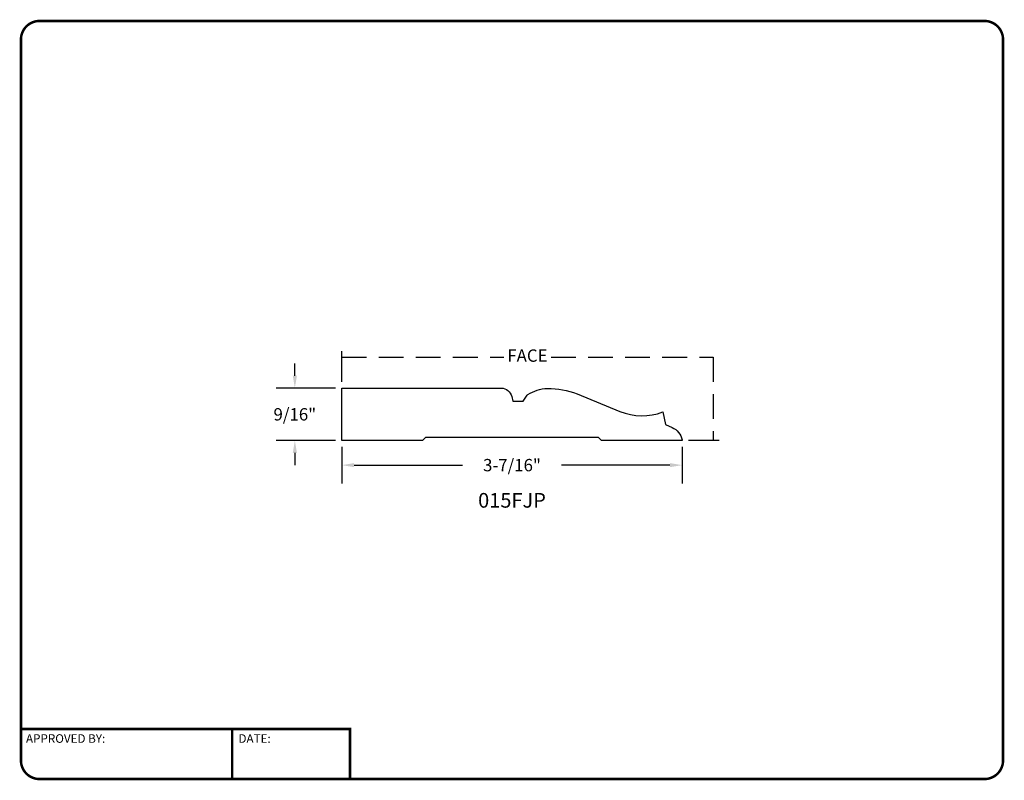
# Model space of a CAD drawing. Units: inches. Extents: x 0.16 to 10.12, y 0 to 7.7.
import ezdxf
from ezdxf.enums import TextEntityAlignment as Align

# ---------------------------------------------------------------- set-up
doc = ezdxf.new("R2010")
doc.units = ezdxf.units.IN
doc.header["$MEASUREMENT"] = 0
doc.linetypes.add('HIDDEN', pattern=[0.375, 0.25, -0.125])
doc.layers.get('DEFPOINTS').update_dxf_attribs({"linetype": 'CONTINUOUS'})
doc.layers.add('BO', color=252, linetype='CONTINUOUS', lineweight=0)
for name, color, linetype in [('C-DRAWING', 210, 'CONTINUOUS'), ('DIM', 2, 'CONTINUOUS'), ('FACE', 5, 'HIDDEN'), ('PROFILE', 6, 'CONTINUOUS')]:
    doc.layers.add(name, color=color, linetype=linetype)
doc.styles.add('ERAS MEDIUM ITC', font='ERASMD.TTF')
doc.styles.add('ROMANS', font='romans')
doc.dimstyles.new('ROMANS', dxfattribs={"dimtxt": 0.125, "dimasz": 0.125, "dimexe": 0.1875, "dimexo": 0.0625, "dimgap": 0.09375, "dimtad": 0, "dimtih": 1, "dimtoh": 1, "dimdec": 6, "dimzin": 0, "dimdsep": 46, "dimlunit": 4, "dimtxsty": 'ROMANS', "dimcen": -0.0625, "dimadec": 0, "dimazin": 3, "dimtfac": 1, "dimtdec": 6, "dimtix": 1, "dimtofl": 0, "dimtmove": 0, "dimatfit": 1, "dimfxl": 0, "dimfrac": 2, "dimtolj": 1, "dimtzin": 0, "dimarcsym": 0})

# ---------------------------------------------------------------- blocks, each defined once
blk = doc.blocks.new('*D15')
at = {"layer": 'DEFPOINTS', "color": 0, "lineweight": 0}
for p in [(3.4185, 3.441), (6.8627, 3.441), (6.8627, 3.1924)]:
    blk.add_point(p, dxfattribs=at)
at = {"layer": 'DIM', "color": 0, "lineweight": -2}
for p, q in [((3.4185, 3.3785), (3.4185, 3.0049)), ((6.8627, 3.3785), (6.8627, 3.0049)), ((3.5435, 3.1924), (4.6391, 3.1924)), ((6.7377, 3.1924), (5.6421, 3.1924))]:
    blk.add_line(p, q, dxfattribs=at)
at = {"layer": 'DIM', "color": 0, "lineweight": 0}
for points in [[(3.5435, 3.2132), (3.5435, 3.1716), (3.4185, 3.1924)], [(6.7377, 3.2132), (6.7377, 3.1716), (6.8627, 3.1924)]]:
    blk.add_solid(points, dxfattribs=at)
at = {"layer": 'DIM', "color": 0, "insert": (5.1406, 3.1924), "char_height": 0.125, "attachment_point": 5, "style": 'ROMANS'}
blk.add_mtext('\\A1;3-7/16"', dxfattribs=at)
blk = doc.blocks.new('*D16')
at = {"layer": 'DEFPOINTS', "color": 0, "lineweight": 0}
for p in [(3.4185, 3.9722), (2.9433, 3.441), (3.4185, 3.441)]:
    blk.add_point(p, dxfattribs=at)
at = {"layer": 'DIM', "color": 0, "lineweight": -2}
for p, q in [((2.9433, 4.0972), (2.9433, 4.2222)), ((3.356, 3.9722), (2.7558, 3.9722)), ((3.356, 3.441), (2.7558, 3.441)), ((2.9433, 3.316), (2.9433, 3.191))]:
    blk.add_line(p, q, dxfattribs=at)
at = {"layer": 'DIM', "color": 0, "lineweight": 0}
for points in [[(2.9225, 4.0972), (2.9642, 4.0972), (2.9433, 3.9722)], [(2.9225, 3.316), (2.9642, 3.316), (2.9433, 3.441)]]:
    blk.add_solid(points, dxfattribs=at)
at = {"layer": 'DIM', "color": 0, "insert": (2.9433, 3.7066), "char_height": 0.125, "attachment_point": 5, "style": 'ROMANS'}
blk.add_mtext('\\A1;9/16"', dxfattribs=at)

msp = doc.modelspace()

# ---------------------------------------------------------------- linework, layer by layer
at = {"layer": 'BO', "color": 0, "const_width": 0.025555, "flags": 128}
msp.add_lwpolyline([(0.171875, 0.203125), (0.171875, 7.5, -0.414213562), (0.359375, 7.6875), (9.921875, 7.6875, -0.414213562), (10.109375, 7.5), (10.109375, 0.203125, -0.414213562), (9.921875, 0.015625), (0.359375, 0.015625, -0.414213562)], format="xyb", close=True, dxfattribs=at)
msp.add_lwpolyline([(3.5014699, 0.015625), (3.5014699, 0.5219009), (0.171875, 0.5219009), (0.171875, 0.203125, 0.414213562), (0.359375, 0.015625), (0.4266144, 0.015625)], format="xyb", dxfattribs=at)
msp.add_lwpolyline([(2.3093627, 0.015625), (2.3093627, 0.5219009)], dxfattribs=at)
at = {"layer": 'FACE', "color": 0, "linetype": 'Continuous'}
for p, q in [((3.4185417, 4.0347131), (3.4185417, 4.3472131)), ((7.2377142, 3.4409631), (6.9252083, 3.4409631))]:
    msp.add_line(p, q, dxfattribs=at)
at = {"layer": 'FACE', "color": 0}
for p, q in [((3.4185417, 4.2847131), (5.0572911, 4.2847131)), ((5.5364577, 4.2847131), (7.1752154, 4.2847131)), ((7.1752154, 4.2847131), (7.1752154, 3.4409631))]:
    msp.add_line(p, q, dxfattribs=at)
at = {"layer": 'PROFILE', "color": 0, "flags": 128}
msp.add_lwpolyline([(6.7605848, 3.573371, -0.249205872), (6.8614701, 3.4475004), (6.8627083, 3.4409631), (6.046875, 3.4409631), (6.015625, 3.4722131), (4.265625, 3.4722131), (4.234375, 3.4409631), (3.4185417, 3.4409631), (3.4185417, 3.9722131), (5.0309721, 3.9722131, -0.351527433), (5.1377428, 3.8865636), (5.1483465, 3.8388442), (5.2550792, 3.8388442), (5.2864839, 3.891175, -0.112396565), (5.300887, 3.9061972, -0.140789294), (5.4985426, 3.9679555, -0.103244609), (5.7999114, 3.9122878), (6.2315865, 3.7356436, 0.190346451), (6.66782, 3.7303104), (6.6926376, 3.6026352)], format="xyb", close=True, dxfattribs=at)

# ---------------------------------------------------------------- texts
at = {"layer": 'C-DRAWING', "color": 0, "style": 'ERAS MEDIUM ITC'}
msp.add_text('%%U015FJP', height=0.14841167, dxfattribs=at).set_placement((5.140625, 2.8170553), align=Align.MIDDLE)
at = {"layer": 'C-DRAWING', "color": 0, "lineweight": 0, "style": 'ERAS MEDIUM ITC'}
for s, height, p in [('APPROVED BY:', 0.086555523, (0.2227542, 0.3823983)), ('DATE:', 0.08655552, (2.3729381, 0.3823983))]:
    msp.add_text(s, height=height, dxfattribs=at).set_placement(p)
at = {"layer": 'FACE', "color": 0, "style": 'ROMANS'}
msp.add_text('FACE', height=0.125, dxfattribs=at).set_placement((5.2968785, 4.2847131), align=Align.MIDDLE)

# ---------------------------------------------------------------- dimensions: what is measured, and where the dimension line sits
at = {"layer": 'DIM', "color": 0}
dim = msp.add_linear_dim(base=(2.9433346, 3.4409631), p1=(3.4185417, 3.9722131), p2=(3.4185417, 3.4409631), angle=90, text='9/16"', dimstyle='ROMANS', override={"dimcen": 0.09375, "dimazin": 0}, dxfattribs=at)
dim.commit()
dim.dimension.update_dxf_attribs({"geometry": '*D16', "text_midpoint": (2.9433346, 3.7065881)})
dim = msp.add_linear_dim(base=(6.8627083, 3.1924055), p1=(3.4185417, 3.4409631), p2=(6.8627083, 3.4409631), text='3-7/16"', dimstyle='ROMANS', override={"dimcen": 0.09375, "dimazin": 0}, dxfattribs=at)
dim.commit()
dim.dimension.update_dxf_attribs({"geometry": '*D15', "text_midpoint": (5.140625, 3.1924055)})

doc.saveas('drawing.dxf')
